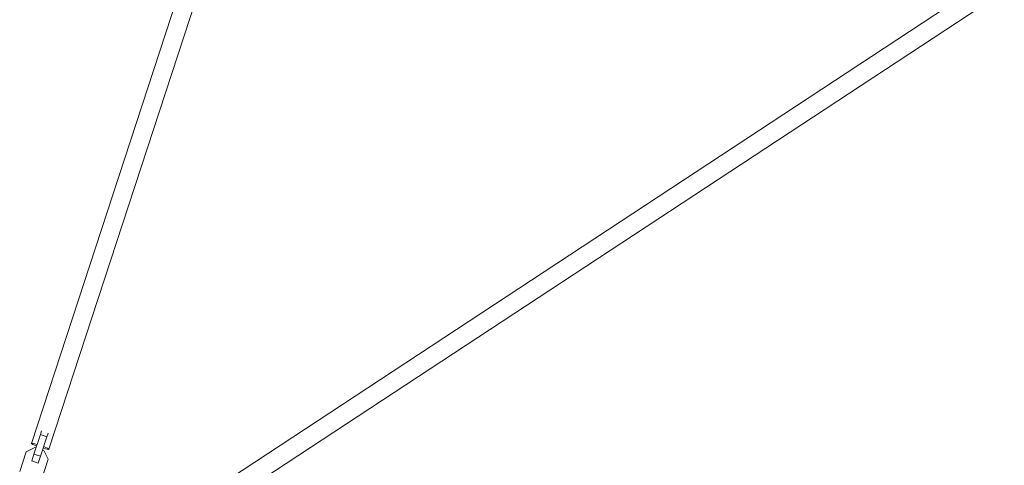
# Model space of a CAD drawing. Units: millimetres. Extents: x -9083 to 9040, y -7481 to 7545.
# Drawn here: x -5922 to -5058, y 2694 to 3085 of the extents above; entities that cross this region are included whole.
import ezdxf

# ---------------------------------------------------------------- set-up
doc = ezdxf.new("R2010")
doc.units = ezdxf.units.MM
doc.header["$LTSCALE"] = 20
doc.layers.add('2d', color=230, linetype='Continuous')

msp = doc.modelspace()

# ---------------------------------------------------------------- linework, layer by layer
at = {"layer": '2d', "lineweight": 0}
for p, q in [((-5215.79, 4837.51), (-5911.45, 2712.94)), ((-5896.24, 2707.96), (-5200.58, 4832.53)), ((-3749.26, 3989.62), (-5820.67, 2627.6)), ((-5811.88, 2614.23), (-3740.47, 3976.25)), ((-5903.65, 2720.69), (-5909.26, 2703.56)), ((-5902.57, 2724), (-5903.65, 2720.69)), ((-5897.95, 2718.83), (-5903.65, 2720.69)), ((-5897.95, 2718.83), (-5896.86, 2722.14)), ((-5903.56, 2701.69), (-5897.95, 2718.83)), ((-5921.8, 2688.41), (-5916.19, 2705.55)), ((-5916.19, 2705.55), (-5908.65, 2709.36)), ((-5909.26, 2703.56), (-5911.2, 2697.64)), ((-5903.56, 2701.69), (-5909.26, 2703.56)), ((-5908.65, 2709.36), (-5907.49, 2708.98)), ((-5901.78, 2707.11), (-5900.62, 2706.73)), ((-5900.62, 2706.73), (-5896.8, 2699.2)), ((-5911.2, 2697.64), (-5911.22, 2697.59)), ((-5905.5, 2695.77), (-5911.2, 2697.64)), ((-5905.51, 2695.72), (-5905.5, 2695.77)), ((-5905.5, 2695.77), (-5903.56, 2701.69)), ((-5896.8, 2699.2), (-5902.41, 2682.06))]:
    msp.add_line(p, q, dxfattribs=at)
for start_param, end_param in [(1.955193, 4.327992), (5.096786, 6.283185), (0, 1.1864)]:
    msp.add_ellipse((-5903.85, 2710.45), major_axis=(7.6, -2.49), ratio=0.111442, start_param=start_param, end_param=end_param, dxfattribs=at)

doc.saveas('drawing.dxf')
